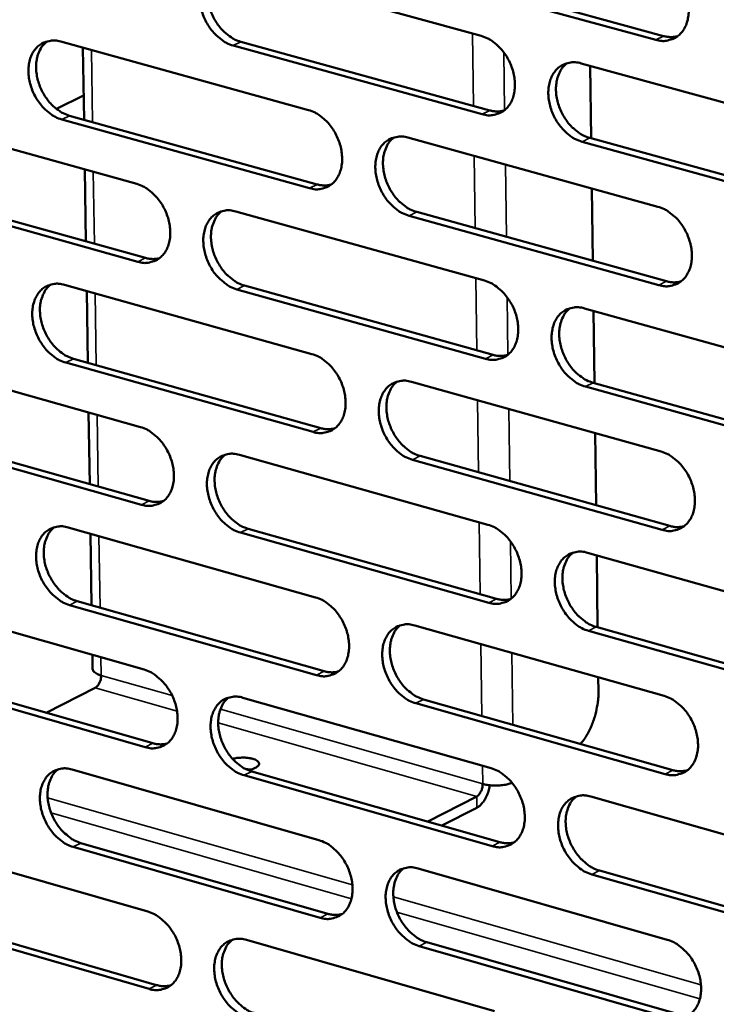
# Model space of a CAD drawing. Units: millimetres. Extents: x 65 to 5849, y 100 to 4100.
# Drawn here: x 5286 to 5341, y 2776 to 2854 of the extents above; entities that cross this region are included whole.
import ezdxf

# ---------------------------------------------------------------- set-up
doc = ezdxf.new("R2010")
doc.units = ezdxf.units.MM
doc.header["$LTSCALE"] = 20
doc.layers.add('Visible (ISO)', color=7, linetype='Continuous', lineweight=50)
doc.layers.add('Visible Narrow (ISO)', color=7, linetype='Continuous', lineweight=35)

msp = doc.modelspace()

# ---------------------------------------------------------------- linework, layer by layer
at = {"layer": 'Visible (ISO)'}
for p, q in [((5303.041, 2858.135), (5322.686, 2852.735)), ((5336.469, 2852.422), (5316.731, 2857.837)), ((5317.334, 2858.136), (5337.071, 2852.723)), ((5289.516, 2852.28), (5309.061, 2846.876)), ((5303.737, 2852.267), (5323.373, 2846.85)), ((5291.269, 2851.795), (5291.357, 2846.115)), ((5322.77, 2846.549), (5303.133, 2851.968)), ((5330.58, 2850.565), (5350.403, 2845.115)), ((5331.301, 2850.366), (5331.376, 2844.643)), ((5291.327, 2848.022), (5289.189, 2846.964)), ((5276.067, 2846.457), (5295.513, 2841.05)), ((5309.15, 2840.71), (5289.612, 2846.132)), ((5290.216, 2846.431), (5309.753, 2841.011)), ((5316.914, 2844.704), (5336.637, 2839.251)), ((5350.477, 2838.904), (5330.661, 2844.372)), ((5331.263, 2844.674), (5351.079, 2839.208)), ((5291.418, 2842.189), (5291.506, 2836.518)), ((5276.773, 2840.629), (5296.21, 2835.206)), ((5331.428, 2840.692), (5331.502, 2834.978)), ((5295.607, 2834.904), (5276.167, 2840.329)), ((5303.326, 2838.877), (5322.949, 2833.421)), ((5336.716, 2833.061), (5317, 2838.532)), ((5317.603, 2838.834), (5337.317, 2833.365)), ((5289.816, 2833.083), (5309.339, 2827.624)), ((5323.033, 2827.25), (5303.417, 2832.724)), ((5304.021, 2833.026), (5323.635, 2827.554)), ((5291.567, 2832.594), (5291.655, 2826.932)), ((5330.833, 2831.229), (5350.635, 2825.722)), ((5331.554, 2831.028), (5331.629, 2825.324)), ((5276.381, 2827.322), (5295.806, 2821.86)), ((5290.515, 2827.252), (5310.03, 2821.777)), ((5309.427, 2821.473), (5289.911, 2826.95)), ((5317.183, 2825.43), (5336.884, 2819.921)), ((5350.709, 2819.527), (5330.915, 2825.051)), ((5331.516, 2825.355), (5351.309, 2819.833)), ((5291.716, 2823.01), (5291.803, 2817.358)), ((5295.899, 2815.728), (5276.482, 2821.208)), ((5277.086, 2821.511), (5296.503, 2816.032)), ((5331.68, 2821.376), (5331.755, 2815.681)), ((5303.611, 2819.665), (5323.211, 2814.153)), ((5317.871, 2819.577), (5337.563, 2814.052)), ((5336.963, 2813.745), (5317.269, 2819.272)), ((5290.115, 2813.932), (5309.616, 2808.417)), ((5291.864, 2813.437), (5291.952, 2807.795)), ((5323.295, 2807.996), (5303.701, 2813.526)), ((5304.304, 2813.831), (5323.896, 2808.303)), ((5331.087, 2811.938), (5350.865, 2806.376)), ((5331.807, 2811.735), (5331.881, 2806.05)), ((5276.695, 2808.231), (5296.098, 2802.714)), ((5309.705, 2802.28), (5290.21, 2807.813)), ((5290.814, 2808.118), (5310.307, 2802.587)), ((5317.452, 2806.201), (5337.13, 2800.636)), ((5350.939, 2800.194), (5331.168, 2805.774)), ((5331.768, 2806.082), (5351.539, 2800.504)), ((5292.013, 2803.876), (5292.03, 2802.773)), ((5277.399, 2802.437), (5296.794, 2796.904)), ((5296.192, 2796.597), (5276.796, 2802.132)), ((5331.933, 2802.106), (5331.947, 2800.996)), ((5288.356, 2799.311), (5292.23, 2801.277)), ((5303.894, 2800.497), (5323.473, 2794.929)), ((5337.209, 2794.475), (5317.538, 2800.057)), ((5318.139, 2800.365), (5337.809, 2794.784)), ((5290.413, 2794.825), (5309.893, 2789.255)), ((5304.489, 2794.836), (5304.078, 2794.884)), ((5304.587, 2794.68), (5324.157, 2789.097)), ((5323.556, 2788.787), (5303.985, 2794.373)), ((5318.479, 2790.717), (5322.34, 2792.702)), ((5331.339, 2792.692), (5351.096, 2787.074)), ((5319.597, 2790.398), (5322.352, 2791.815)), ((5277.009, 2789.185), (5296.39, 2783.613)), ((5309.981, 2783.133), (5290.509, 2788.72)), ((5291.111, 2789.028), (5310.582, 2783.442)), ((5317.72, 2787.017), (5337.376, 2781.397)), ((5332.02, 2786.854), (5351.768, 2781.22)), ((5351.169, 2780.907), (5331.42, 2786.543)), ((5296.483, 2777.51), (5277.109, 2783.1)), ((5277.712, 2783.407), (5297.085, 2777.819)), ((5304.177, 2781.374), (5323.734, 2775.751)), ((5337.454, 2775.249), (5317.805, 2780.888)), ((5318.406, 2781.198), (5338.053, 2775.562))]:
    msp.add_line(p, q, dxfattribs=at)
at = {"layer": 'Visible (ISO)', "flags": 128}
for points in [[(5336.389, 2858.627, -0.033919), (5336.916, 2858.428, -0.056167), (5337.208, 2858.252, -0.014793), (5337.734, 2857.824, -0.033039), (5337.95, 2857.61, -0.028519), (5338.275, 2857.198, -0.029288), (5338.543, 2856.763, -0.028617), (5338.763, 2856.293, -0.028246), (5338.929, 2855.795, -0.03138), (5339.029, 2855.314, -0.029939), (5339.071, 2854.801, -0.036976), (5339.047, 2854.348, -0.034917), (5338.954, 2853.877, -0.045057), (5338.809, 2853.487, -0.043454), (5338.589, 2853.115, -0.052733), (5338.33, 2852.823, -0.052258), (5338.013, 2852.589, -0.054008), (5337.773, 2852.48, -0.027967), (5337.283, 2852.35, -0.07316), (5336.94, 2852.33, -0.052108), (5336.469, 2852.422)], [(5303.133, 2851.968, -0.033875), (5302.612, 2852.166, -0.056163), (5302.324, 2852.341, -0.01476), (5301.804, 2852.767, -0.03298), (5301.59, 2852.979, -0.028347), (5301.268, 2853.389, -0.02915), (5301.003, 2853.82, -0.028407), (5300.785, 2854.287, -0.028052), (5300.62, 2854.782, -0.031145), (5300.52, 2855.259, -0.029696), (5300.478, 2855.769, -0.036749), (5300.5, 2856.219, -0.034648), (5300.591, 2856.687, -0.044934), (5300.733, 2857.074, -0.043269), (5300.949, 2857.444, -0.052865), (5301.203, 2857.735, -0.052351), (5301.516, 2857.968, -0.054388), (5301.753, 2858.076, -0.028228), (5302.237, 2858.206, -0.073575), (5302.576, 2858.226, -0.052468), (5303.041, 2858.135)], [(5301.949, 2858.151, 0.042609), (5301.611, 2857.828, 0.067904), (5301.448, 2857.582, 0.021313), (5301.231, 2857.08, 0.041564), (5301.152, 2856.81, 0.032325), (5301.089, 2856.345, 0.034301), (5301.088, 2855.904, 0.028305), (5301.149, 2855.41, 0.029538), (5301.262, 2854.947, 0.027132), (5301.436, 2854.474, 0.027338), (5301.658, 2854.027, 0.028396), (5301.922, 2853.617, 0.027546), (5302.24, 2853.228, 0.032142), (5302.445, 2853.03, 0.014026), (5302.955, 2852.623, 0.054901), (5303.233, 2852.457, 0.032959), (5303.737, 2852.267)], [(5289.612, 2846.132, -0.033832), (5289.094, 2846.331, -0.056129), (5288.807, 2846.505, -0.014731), (5288.289, 2846.93, -0.032931), (5288.077, 2847.142, -0.028266), (5287.756, 2847.551, -0.029077), (5287.492, 2847.981, -0.028322), (5287.275, 2848.446, -0.027968), (5287.11, 2848.94, -0.031066), (5287.011, 2849.416, -0.029608), (5286.968, 2849.924, -0.036696), (5286.989, 2850.372, -0.034576), (5287.08, 2850.839, -0.044947), (5287.221, 2851.224, -0.043266), (5287.435, 2851.593, -0.05298), (5287.688, 2851.882, -0.052468), (5287.998, 2852.114, -0.054552), (5288.234, 2852.222, -0.028334), (5288.715, 2852.351, -0.073715), (5289.053, 2852.371, -0.052609), (5289.516, 2852.28)], [(5288.432, 2852.298, 0.04259), (5288.096, 2851.975, 0.067921), (5287.935, 2851.731, 0.021305), (5287.719, 2851.23, 0.041533), (5287.641, 2850.961, 0.032233), (5287.579, 2850.498, 0.034225), (5287.579, 2850.058, 0.02821), (5287.64, 2849.566, 0.029448), (5287.753, 2849.104, 0.027045), (5287.926, 2848.633, 0.027248), (5288.148, 2848.187, 0.028321), (5288.411, 2847.779, 0.027462), (5288.727, 2847.391, 0.03209), (5288.931, 2847.194, 0.013994), (5289.438, 2846.787, 0.054859), (5289.715, 2846.622, 0.032911), (5290.216, 2846.431)], [(5322.686, 2852.735, -0.033876), (5323.21, 2852.535, -0.056133), (5323.5, 2852.36, -0.014765), (5324.024, 2851.932, -0.03299), (5324.239, 2851.719, -0.028437), (5324.563, 2851.308, -0.029215), (5324.83, 2850.874, -0.028531), (5325.049, 2850.406, -0.028161), (5325.215, 2849.909, -0.0313), (5325.314, 2849.429, -0.02985), (5325.357, 2848.918, -0.036923), (5325.333, 2848.466, -0.034846), (5325.241, 2847.997, -0.04507), (5325.097, 2847.608, -0.043453), (5324.879, 2847.238, -0.05285), (5324.622, 2846.947, -0.052375), (5324.307, 2846.714, -0.054172), (5324.068, 2846.606, -0.028074), (5323.58, 2846.477, -0.0733), (5323.239, 2846.457, -0.05225), (5322.77, 2846.549)], [(5337.071, 2852.723, 0.035089), (5337.357, 2852.661, 0.035089), (5337.649, 2852.64, 0.033199), (5337.925, 2852.657, 0.033199), (5338.196, 2852.711)], [(5330.661, 2844.372, -0.033836), (5330.136, 2844.572, -0.056062), (5329.845, 2844.748, -0.014726), (5329.321, 2845.177, -0.032953), (5329.105, 2845.39, -0.028431), (5328.781, 2845.801, -0.029205), (5328.514, 2846.235, -0.028542), (5328.295, 2846.704, -0.028167), (5328.129, 2847.201, -0.03132), (5328.029, 2847.681, -0.029866), (5327.987, 2848.193, -0.036941), (5328.011, 2848.644, -0.03486), (5328.103, 2849.114, -0.045069), (5328.248, 2849.503, -0.043441), (5328.466, 2849.874, -0.052811), (5328.723, 2850.165, -0.052314), (5329.039, 2850.399, -0.054114), (5329.278, 2850.507, -0.028018), (5329.768, 2850.637, -0.073247), (5330.109, 2850.657, -0.052199), (5330.58, 2850.565)], [(5329.46, 2850.578, 0.042553), (5329.12, 2850.252, 0.067774), (5328.957, 2850.005, 0.021253), (5328.738, 2849.5, 0.041535), (5328.66, 2849.229, 0.0324), (5328.597, 2848.763, 0.034355), (5328.596, 2848.32, 0.028385), (5328.658, 2847.825, 0.029614), (5328.772, 2847.361, 0.027186), (5328.947, 2846.887, 0.027404), (5329.171, 2846.439, 0.0284), (5329.437, 2846.028, 0.027577), (5329.756, 2845.638, 0.032064), (5329.963, 2845.441, 0.01395), (5330.476, 2845.032, 0.054727), (5330.756, 2844.865, 0.032866), (5331.263, 2844.674)], [(5309.061, 2846.876, -0.033832), (5309.582, 2846.676, -0.056099), (5309.871, 2846.501, -0.014737), (5310.392, 2846.074, -0.032941), (5310.606, 2845.862, -0.028356), (5310.929, 2845.452, -0.029141), (5311.195, 2845.019, -0.028446), (5311.413, 2844.552, -0.028076), (5311.579, 2844.056, -0.031221), (5311.678, 2843.578, -0.029762), (5311.72, 2843.068, -0.036869), (5311.698, 2842.619, -0.034774), (5311.606, 2842.151, -0.045084), (5311.463, 2841.763, -0.043451), (5311.247, 2841.394, -0.052967), (5310.991, 2841.104, -0.052492), (5310.678, 2840.872, -0.054337), (5310.44, 2840.765, -0.02818), (5309.955, 2840.637, -0.07344), (5309.616, 2840.618, -0.052391), (5309.15, 2840.71)], [(5323.373, 2846.85, 0.035065), (5323.657, 2846.789, 0.035065), (5323.946, 2846.767, 0.033162), (5324.22, 2846.784, 0.033162), (5324.49, 2846.837)], [(5317, 2838.532, -0.033793), (5316.478, 2838.732, -0.056028), (5316.189, 2838.907, -0.014698), (5315.666, 2839.335, -0.032904), (5315.452, 2839.548, -0.02835), (5315.129, 2839.958, -0.029131), (5314.863, 2840.391, -0.028457), (5314.645, 2840.859, -0.028082), (5314.479, 2841.354, -0.031241), (5314.38, 2841.832, -0.029778), (5314.338, 2842.343, -0.036888), (5314.36, 2842.793, -0.034788), (5314.452, 2843.261, -0.045083), (5314.595, 2843.648, -0.04344), (5314.812, 2844.018, -0.052928), (5315.068, 2844.308, -0.052432), (5315.382, 2844.541, -0.054278), (5315.62, 2844.648, -0.028125), (5316.106, 2844.777, -0.073387), (5316.447, 2844.796, -0.052341), (5316.914, 2844.704)], [(5315.803, 2844.719, 0.042536), (5315.466, 2844.394, 0.067792), (5315.303, 2844.149, 0.021246), (5315.087, 2843.645, 0.041504), (5315.009, 2843.375, 0.032309), (5314.947, 2842.911, 0.034279), (5314.947, 2842.469, 0.02829), (5315.01, 2841.976, 0.029524), (5315.123, 2841.514, 0.027099), (5315.298, 2841.041, 0.027314), (5315.521, 2840.595, 0.028326), (5315.786, 2840.185, 0.027493), (5316.104, 2839.796, 0.032012), (5316.309, 2839.599, 0.013919), (5316.82, 2839.191, 0.054686), (5317.099, 2839.025, 0.032819), (5317.603, 2838.834)], [(5295.513, 2841.05, -0.033789), (5296.032, 2840.851, -0.056064), (5296.319, 2840.676, -0.014709), (5296.838, 2840.25, -0.032892), (5297.051, 2840.038, -0.028275), (5297.372, 2839.628, -0.029068), (5297.637, 2839.197, -0.028361), (5297.854, 2838.731, -0.027991), (5298.02, 2838.237, -0.031142), (5298.119, 2837.761, -0.029674), (5298.161, 2837.252, -0.036816), (5298.139, 2836.804, -0.034702), (5298.048, 2836.337, -0.045097), (5297.907, 2835.952, -0.043449), (5297.692, 2835.584, -0.053083), (5297.438, 2835.295, -0.052609), (5297.126, 2835.064, -0.054501), (5296.89, 2834.958, -0.028286), (5296.408, 2834.83, -0.07358), (5296.07, 2834.812, -0.052532), (5295.607, 2834.904)], [(5309.753, 2841.011, 0.03504), (5310.034, 2840.95, 0.03504), (5310.322, 2840.927, 0.033124), (5310.594, 2840.944, 0.033124), (5310.861, 2840.996)], [(5303.417, 2832.724, -0.03375), (5302.897, 2832.925, -0.055994), (5302.61, 2833.1, -0.01467), (5302.09, 2833.527, -0.032856), (5301.877, 2833.739, -0.028269), (5301.555, 2834.149, -0.029058), (5301.29, 2834.58, -0.028372), (5301.073, 2835.046, -0.027998), (5300.907, 2835.541, -0.031162), (5300.808, 2836.017, -0.02969), (5300.766, 2836.526, -0.036835), (5300.788, 2836.974, -0.034717), (5300.879, 2837.441, -0.045096), (5301.021, 2837.827, -0.043438), (5301.236, 2838.196, -0.053045), (5301.49, 2838.484, -0.052548), (5301.803, 2838.716, -0.054443), (5302.039, 2838.823, -0.028231), (5302.523, 2838.951, -0.073527), (5302.861, 2838.97, -0.052482), (5303.326, 2838.877)], [(5302.224, 2838.894, 0.042518), (5301.889, 2838.57, 0.06781), (5301.728, 2838.326, 0.021238), (5301.513, 2837.824, 0.041473), (5301.436, 2837.555, 0.032218), (5301.375, 2837.092, 0.034203), (5301.376, 2836.652, 0.028196), (5301.438, 2836.16, 0.029435), (5301.552, 2835.699, 0.027011), (5301.726, 2835.229, 0.027225), (5301.948, 2834.783, 0.028251), (5302.212, 2834.375, 0.027411), (5302.529, 2833.987, 0.031961), (5302.733, 2833.79, 0.013888), (5303.241, 2833.383, 0.054645), (5303.519, 2833.218, 0.032772), (5304.021, 2833.026)], [(5336.637, 2839.251, -0.033793), (5337.163, 2839.051, -0.055997), (5337.454, 2838.874, -0.014703), (5337.98, 2838.445, -0.032914), (5338.195, 2838.231, -0.02844), (5338.52, 2837.819, -0.029195), (5338.788, 2837.384, -0.028581), (5339.007, 2836.915, -0.028191), (5339.174, 2836.417, -0.031397), (5339.273, 2835.937, -0.029933), (5339.315, 2835.424, -0.037062), (5339.292, 2834.973, -0.034988), (5339.198, 2834.503, -0.045219), (5339.053, 2834.115, -0.043625), (5338.834, 2833.744, -0.052912), (5338.575, 2833.454, -0.052454), (5338.259, 2833.221, -0.054061), (5338.019, 2833.114, -0.02797), (5337.529, 2832.986, -0.073112), (5337.187, 2832.967, -0.052122), (5336.716, 2833.061)], [(5296.21, 2835.206, 0.035016), (5296.49, 2835.144, 0.035016), (5296.775, 2835.121, 0.033086), (5297.044, 2835.137, 0.033086), (5297.31, 2835.188)], [(5322.949, 2833.421, -0.03375), (5323.472, 2833.22, -0.055964), (5323.762, 2833.044, -0.014675), (5324.285, 2832.615, -0.032865), (5324.5, 2832.402, -0.028359), (5324.823, 2831.991, -0.029122), (5325.09, 2831.558, -0.028496), (5325.309, 2831.09, -0.028106), (5325.475, 2830.593, -0.031317), (5325.574, 2830.115, -0.029844), (5325.616, 2829.604, -0.037009), (5325.593, 2829.154, -0.034916), (5325.501, 2828.686, -0.045233), (5325.357, 2828.298, -0.043623), (5325.139, 2827.929, -0.05303), (5324.882, 2827.64, -0.052571), (5324.567, 2827.409, -0.054226), (5324.329, 2827.302, -0.028076), (5323.842, 2827.175, -0.073251), (5323.501, 2827.157, -0.052263), (5323.033, 2827.25)], [(5289.911, 2826.95, -0.033707), (5289.394, 2827.15, -0.055959), (5289.108, 2827.325, -0.014641), (5288.59, 2827.752, -0.032807), (5288.378, 2827.963, -0.028188), (5288.058, 2828.372, -0.028986), (5287.794, 2828.802, -0.028288), (5287.577, 2829.267, -0.027914), (5287.412, 2829.76, -0.031083), (5287.313, 2830.235, -0.029602), (5287.27, 2830.743, -0.036781), (5287.292, 2831.189, -0.034645), (5287.382, 2831.654, -0.045108), (5287.523, 2832.039, -0.043436), (5287.737, 2832.406, -0.053161), (5287.99, 2832.694, -0.052665), (5288.3, 2832.924, -0.054608), (5288.536, 2833.03, -0.028337), (5289.016, 2833.157, -0.073666), (5289.353, 2833.176, -0.052623), (5289.816, 2833.083)], [(5288.722, 2833.102, 0.0425), (5288.389, 2832.779, 0.067826), (5288.229, 2832.535, 0.02123), (5288.017, 2832.035, 0.041441), (5287.941, 2831.767, 0.032127), (5287.88, 2831.306, 0.034126), (5287.882, 2830.868, 0.028102), (5287.944, 2830.378, 0.029346), (5288.058, 2829.918, 0.026925), (5288.231, 2829.449, 0.027136), (5288.453, 2829.005, 0.028177), (5288.715, 2828.598, 0.027328), (5289.031, 2828.211, 0.03191), (5289.234, 2828.015, 0.013857), (5289.74, 2827.608, 0.054604), (5290.016, 2827.443, 0.032725), (5290.515, 2827.252)], [(5337.317, 2833.365, 0.035508), (5337.606, 2833.301, 0.035508), (5337.901, 2833.279, 0.033552), (5338.18, 2833.297, 0.033552), (5338.454, 2833.352)], [(5330.915, 2825.051, -0.033711), (5330.39, 2825.252, -0.055893), (5330.1, 2825.429, -0.014636), (5329.576, 2825.858, -0.032829), (5329.361, 2826.072, -0.028352), (5329.037, 2826.483, -0.029112), (5328.77, 2826.917, -0.028507), (5328.552, 2827.385, -0.028113), (5328.385, 2827.882, -0.031337), (5328.286, 2828.36, -0.02986), (5328.244, 2828.872, -0.037027), (5328.267, 2829.322, -0.03493), (5328.36, 2829.79, -0.045232), (5328.504, 2830.178, -0.043612), (5328.722, 2830.547, -0.052991), (5328.98, 2830.837, -0.05251), (5329.295, 2831.069, -0.054168), (5329.534, 2831.175, -0.028021), (5330.022, 2831.303, -0.073199), (5330.364, 2831.322, -0.052213), (5330.833, 2831.229)], [(5329.703, 2831.242, 0.042462), (5329.367, 2830.916, 0.067681), (5329.205, 2830.67, 0.021179), (5328.99, 2830.165, 0.041443), (5328.913, 2829.895, 0.032293), (5328.852, 2829.431, 0.034256), (5328.853, 2828.99, 0.028275), (5328.916, 2828.497, 0.02951), (5329.031, 2828.035, 0.027064), (5329.206, 2827.563, 0.027289), (5329.43, 2827.117, 0.028254), (5329.696, 2826.708, 0.02744), (5330.014, 2826.319, 0.031882), (5330.219, 2826.122, 0.013812), (5330.731, 2825.714, 0.054471), (5331.011, 2825.547, 0.032679), (5331.516, 2825.355)], [(5309.339, 2827.624, -0.033707), (5309.86, 2827.423, -0.055929), (5310.148, 2827.248, -0.014647), (5310.669, 2826.819, -0.032817), (5310.882, 2826.607, -0.028278), (5311.205, 2826.197, -0.029049), (5311.47, 2825.764, -0.028411), (5311.688, 2825.298, -0.028021), (5311.854, 2824.803, -0.031238), (5311.953, 2824.326, -0.029756), (5311.995, 2823.816, -0.036955), (5311.973, 2823.368, -0.034844), (5311.881, 2822.901, -0.045246), (5311.738, 2822.515, -0.043622), (5311.522, 2822.148, -0.053147), (5311.267, 2821.859, -0.052689), (5310.954, 2821.629, -0.054391), (5310.717, 2821.523, -0.028182), (5310.232, 2821.397, -0.07339), (5309.893, 2821.379, -0.052404), (5309.427, 2821.473)], [(5323.635, 2827.554, 0.035482), (5323.921, 2827.491, 0.035482), (5324.214, 2827.469, 0.033512), (5324.49, 2827.486, 0.033512), (5324.762, 2827.54)], [(5317.269, 2819.272, -0.033668), (5316.747, 2819.474, -0.055859), (5316.458, 2819.65, -0.014608), (5315.937, 2820.079, -0.03278), (5315.723, 2820.291, -0.028272), (5315.401, 2820.702, -0.029039), (5315.135, 2821.134, -0.028422), (5314.917, 2821.601, -0.028028), (5314.751, 2822.097, -0.031258), (5314.652, 2822.574, -0.029772), (5314.61, 2823.084, -0.036974), (5314.632, 2823.532, -0.034858), (5314.724, 2823.999, -0.045245), (5314.867, 2824.385, -0.04361), (5315.084, 2824.753, -0.053108), (5315.339, 2825.042, -0.052628), (5315.653, 2825.272, -0.054332), (5315.891, 2825.379, -0.028127), (5316.376, 2825.506, -0.073338), (5316.717, 2825.524, -0.052354), (5317.183, 2825.43)], [(5316.062, 2825.446, 0.042445), (5315.728, 2825.121, 0.067699), (5315.567, 2824.875, 0.021171), (5315.354, 2824.373, 0.041413), (5315.278, 2824.104, 0.032202), (5315.218, 2823.641, 0.03418), (5315.219, 2823.201, 0.02818), (5315.283, 2822.71, 0.029421), (5315.397, 2822.249, 0.026977), (5315.572, 2821.779, 0.0272), (5315.795, 2821.334, 0.02818), (5316.06, 2820.926, 0.027358), (5316.377, 2820.539, 0.031832), (5316.581, 2820.343, 0.013782), (5317.091, 2819.935, 0.054431), (5317.368, 2819.769, 0.032633), (5317.871, 2819.577)], [(5295.806, 2821.86, -0.033664), (5296.325, 2821.659, -0.055895), (5296.611, 2821.484, -0.014619), (5297.13, 2821.056, -0.032768), (5297.342, 2820.844, -0.028197), (5297.663, 2820.435, -0.028977), (5297.928, 2820.004, -0.028327), (5298.144, 2819.538, -0.027937), (5298.31, 2819.045, -0.031159), (5298.409, 2818.569, -0.029668), (5298.451, 2818.061, -0.036901), (5298.429, 2817.615, -0.034772), (5298.339, 2817.149, -0.045259), (5298.197, 2816.765, -0.04362), (5297.982, 2816.399, -0.053264), (5297.729, 2816.112, -0.052806), (5297.418, 2815.883, -0.054555), (5297.181, 2815.777, -0.028288), (5296.7, 2815.652, -0.073529), (5296.362, 2815.634, -0.052545), (5295.899, 2815.728)], [(5310.03, 2821.777, 0.035456), (5310.314, 2821.713, 0.035456), (5310.604, 2821.691, 0.033472), (5310.879, 2821.708, 0.033472), (5311.148, 2821.761)], [(5303.701, 2813.526, -0.033625), (5303.182, 2813.728, -0.055825), (5302.895, 2813.903, -0.01458), (5302.375, 2814.332, -0.032732), (5302.162, 2814.544, -0.028191), (5301.841, 2814.953, -0.028967), (5301.577, 2815.385, -0.028338), (5301.36, 2815.85, -0.027944), (5301.194, 2816.344, -0.031179), (5301.095, 2816.82, -0.029684), (5301.053, 2817.328, -0.03692), (5301.075, 2817.775, -0.034786), (5301.166, 2818.241, -0.045258), (5301.308, 2818.625, -0.043608), (5301.523, 2818.992, -0.053225), (5301.777, 2819.279, -0.052745), (5302.089, 2819.509, -0.054497), (5302.325, 2819.615, -0.028233), (5302.808, 2819.741, -0.073477), (5303.147, 2819.758, -0.052495), (5303.611, 2819.665)], [(5302.498, 2819.682, 0.042428), (5302.166, 2819.358, 0.067716), (5302.007, 2819.114, 0.021163), (5301.796, 2818.613, 0.041382), (5301.72, 2818.345, 0.032112), (5301.661, 2817.884, 0.034104), (5301.663, 2817.446, 0.028087), (5301.727, 2816.956, 0.029332), (5301.841, 2816.497, 0.026891), (5302.015, 2816.028, 0.027112), (5302.238, 2815.584, 0.028107), (5302.501, 2815.178, 0.027276), (5302.817, 2814.791, 0.031781), (5303.02, 2814.596, 0.013752), (5303.527, 2814.188, 0.054391), (5303.803, 2814.023, 0.032587), (5304.304, 2813.831)], [(5336.884, 2819.921, -0.033669), (5337.409, 2819.719, -0.055829), (5337.7, 2819.542, -0.014613), (5338.225, 2819.111, -0.03279), (5338.44, 2818.898, -0.028361), (5338.765, 2818.486, -0.029103), (5339.032, 2818.051, -0.028546), (5339.251, 2817.582, -0.028136), (5339.418, 2817.085, -0.031414), (5339.517, 2816.606, -0.029927), (5339.559, 2816.094, -0.037149), (5339.535, 2815.644, -0.035059), (5339.442, 2815.176, -0.045383), (5339.297, 2814.788, -0.043796), (5339.078, 2814.42, -0.053091), (5338.82, 2814.13, -0.052649), (5338.504, 2813.9, -0.054114), (5338.264, 2813.794, -0.027972), (5337.775, 2813.668, -0.073062), (5337.432, 2813.65, -0.052135), (5336.963, 2813.745)], [(5296.503, 2816.032, 0.035428), (5296.784, 2815.969, 0.035428), (5297.072, 2815.946, 0.033432), (5297.345, 2815.962, 0.033432), (5297.612, 2816.014)], [(5290.21, 2807.813, -0.033582), (5289.693, 2808.015, -0.055791), (5289.408, 2808.19, -0.014552), (5288.89, 2808.617, -0.032684), (5288.679, 2808.829, -0.028111), (5288.359, 2809.238, -0.028895), (5288.095, 2809.668, -0.028254), (5287.879, 2810.132, -0.02786), (5287.714, 2810.625, -0.0311), (5287.615, 2811.099, -0.029596), (5287.572, 2811.606, -0.036866), (5287.594, 2812.051, -0.034715), (5287.684, 2812.515, -0.045271), (5287.825, 2812.898, -0.043606), (5288.039, 2813.263, -0.053342), (5288.291, 2813.55, -0.052862), (5288.601, 2813.778, -0.054662), (5288.836, 2813.883, -0.028339), (5289.316, 2814.009, -0.073616), (5289.653, 2814.026, -0.052636), (5290.115, 2813.932)], [(5323.211, 2814.153, -0.033626), (5323.734, 2813.95, -0.055795), (5324.023, 2813.774, -0.014585), (5324.546, 2813.344, -0.032742), (5324.76, 2813.131, -0.02828), (5325.083, 2812.72, -0.02903), (5325.35, 2812.286, -0.028461), (5325.568, 2811.819, -0.028051), (5325.734, 2811.323, -0.031334), (5325.833, 2810.845, -0.029838), (5325.875, 2810.335, -0.037095), (5325.852, 2809.887, -0.034986), (5325.76, 2809.42, -0.045396), (5325.616, 2809.034, -0.043795), (5325.399, 2808.667, -0.053209), (5325.142, 2808.379, -0.052767), (5324.828, 2808.149, -0.054278), (5324.589, 2808.044, -0.028078), (5324.103, 2807.918, -0.073201), (5323.762, 2807.901, -0.052276), (5323.295, 2807.996)], [(5337.563, 2814.052, 0.035925), (5337.855, 2813.987, 0.035925), (5338.153, 2813.964, 0.033901), (5338.434, 2813.983, 0.033901), (5338.71, 2814.039)], [(5289.011, 2813.951, 0.042409), (5288.681, 2813.628, 0.067732), (5288.524, 2813.385, 0.021155), (5288.314, 2812.886, 0.04135), (5288.239, 2812.619, 0.032021), (5288.181, 2812.159, 0.034028), (5288.184, 2811.722, 0.027994), (5288.247, 2811.234, 0.029243), (5288.361, 2810.777, 0.026805), (5288.536, 2810.309, 0.027024), (5288.757, 2809.867, 0.028034), (5289.019, 2809.462, 0.027195), (5289.334, 2809.076, 0.031731), (5289.536, 2808.881, 0.013721), (5290.041, 2808.475, 0.054351), (5290.315, 2808.31, 0.03254), (5290.814, 2808.118)], [(5331.168, 2805.774, -0.033587), (5330.643, 2805.977, -0.055725), (5330.354, 2806.154, -0.014546), (5329.83, 2806.585, -0.032705), (5329.616, 2806.798, -0.028274), (5329.293, 2807.21, -0.02902), (5329.026, 2807.644, -0.028472), (5328.808, 2808.111, -0.028058), (5328.641, 2808.607, -0.031354), (5328.542, 2809.085, -0.029854), (5328.5, 2809.596, -0.037113), (5328.523, 2810.044, -0.035001), (5328.616, 2810.511, -0.045395), (5328.76, 2810.898, -0.043783), (5328.978, 2811.265, -0.05317), (5329.235, 2811.554, -0.052706), (5329.55, 2811.784, -0.05422), (5329.788, 2811.889, -0.028023), (5330.276, 2812.015, -0.073149), (5330.618, 2812.033, -0.052226), (5331.087, 2811.938)], [(5329.946, 2811.952, 0.042372), (5329.613, 2811.626, 0.067587), (5329.453, 2811.38, 0.021104), (5329.241, 2810.876, 0.041352), (5329.166, 2810.608, 0.032185), (5329.107, 2810.145, 0.034156), (5329.109, 2809.705, 0.028164), (5329.174, 2809.214, 0.029406), (5329.289, 2808.754, 0.026942), (5329.465, 2808.285, 0.027175), (5329.688, 2807.84, 0.028109), (5329.954, 2807.432, 0.027304), (5330.272, 2807.045, 0.031702), (5330.475, 2806.849, 0.013676), (5330.987, 2806.441, 0.054217), (5331.265, 2806.275, 0.032493), (5331.768, 2806.082)], [(5309.616, 2808.417, -0.033583), (5310.137, 2808.215, -0.055761), (5310.424, 2808.039, -0.014557), (5310.945, 2807.609, -0.032693), (5311.158, 2807.397, -0.0282), (5311.48, 2806.987, -0.028958), (5311.745, 2806.554, -0.028377), (5311.962, 2806.088, -0.027967), (5312.128, 2805.594, -0.031255), (5312.227, 2805.118, -0.02975), (5312.27, 2804.609, -0.037041), (5312.247, 2804.162, -0.034914), (5312.155, 2803.697, -0.045409), (5312.013, 2803.312, -0.043793), (5311.797, 2802.946, -0.053327), (5311.542, 2802.66, -0.052885), (5311.229, 2802.431, -0.054443), (5310.992, 2802.326, -0.028184), (5310.508, 2802.202, -0.073339), (5310.169, 2802.185, -0.052416), (5309.705, 2802.28)], [(5323.896, 2808.303, 0.035897), (5324.185, 2808.238, 0.035897), (5324.481, 2808.216, 0.033859), (5324.76, 2808.233, 0.033859), (5325.034, 2808.288)], [(5317.538, 2800.057, -0.033544), (5317.016, 2800.26, -0.055691), (5316.728, 2800.437, -0.014519), (5316.206, 2800.867, -0.032657), (5315.993, 2801.08, -0.028194), (5315.671, 2801.49, -0.028948), (5315.405, 2801.923, -0.028388), (5315.188, 2802.389, -0.027974), (5315.022, 2802.884, -0.031275), (5314.923, 2803.36, -0.029766), (5314.881, 2803.869, -0.037059), (5314.904, 2804.316, -0.034928), (5314.995, 2804.782, -0.045408), (5315.138, 2805.167, -0.043782), (5315.355, 2805.533, -0.053288), (5315.61, 2805.82, -0.052824), (5315.923, 2806.049, -0.054385), (5316.161, 2806.154, -0.028129), (5316.646, 2806.279, -0.073287), (5316.986, 2806.296, -0.052366), (5317.452, 2806.201)], [(5316.32, 2806.217, 0.042355), (5315.989, 2805.892, 0.067605), (5315.831, 2805.647, 0.021097), (5315.621, 2805.145, 0.041321), (5315.546, 2804.878, 0.032095), (5315.488, 2804.416, 0.03408), (5315.491, 2803.979, 0.028071), (5315.555, 2803.489, 0.029317), (5315.67, 2803.031, 0.026856), (5315.846, 2802.562, 0.027087), (5316.069, 2802.119, 0.028036), (5316.333, 2801.712, 0.027223), (5316.65, 2801.326, 0.031652), (5316.852, 2801.131, 0.013647), (5317.361, 2800.723, 0.054178), (5317.638, 2800.558, 0.032448), (5318.139, 2800.365)], [(5292.03, 2802.773, 0.055334), (5292.068, 2802.642, 0.096189), (5292.111, 2802.576, 0.035474), (5292.188, 2802.509, 0.019117), (5292.342, 2802.399, 0.050964), (5292.494, 2802.321, 0.040007), (5292.702, 2802.259)], [(5296.098, 2802.714, -0.03354), (5296.617, 2802.512, -0.055727), (5296.903, 2802.336, -0.014529), (5297.421, 2801.907, -0.032645), (5297.633, 2801.695, -0.02812), (5297.953, 2801.286, -0.028886), (5298.218, 2800.855, -0.028292), (5298.434, 2800.39, -0.027883), (5298.599, 2799.897, -0.031175), (5298.698, 2799.423, -0.029662), (5298.741, 2798.915, -0.036987), (5298.719, 2798.47, -0.034842), (5298.628, 2798.006, -0.045422), (5298.487, 2797.623, -0.043791), (5298.272, 2797.258, -0.053444), (5298.019, 2796.973, -0.053003), (5297.708, 2796.745, -0.054608), (5297.472, 2796.641, -0.028289), (5296.991, 2796.518, -0.073478), (5296.653, 2796.501, -0.052557), (5296.192, 2796.597)], [(5310.307, 2802.587, 0.035868), (5310.593, 2802.522, 0.035868), (5310.886, 2802.499, 0.033817), (5311.163, 2802.516, 0.033817), (5311.435, 2802.57)], [(5292.23, 2801.277, 0.042529), (5292.391, 2801.402, 0.069638), (5292.47, 2801.498, 0.024962), (5292.555, 2801.655, 0.020016), (5292.643, 2801.858, 0.055577), (5292.685, 2802.018, 0.038093), (5292.702, 2802.259)], [(5331.947, 2800.996, -0.016768), (5331.932, 2800.424, -0.030114), (5331.893, 2800.108, -0.00409), (5331.754, 2799.38, -0.016457), (5331.712, 2799.201, -0.016394), (5331.578, 2798.762, -0.016089), (5331.412, 2798.324, -0.017931), (5331.334, 2798.152, -0.004825), (5331.012, 2797.526, -0.033166), (5330.857, 2797.274, -0.018296), (5330.532, 2796.849)], [(5303.985, 2794.373, -0.033501), (5303.465, 2794.576, -0.055657), (5303.179, 2794.752, -0.014491), (5302.66, 2795.181, -0.032609), (5302.448, 2795.393, -0.028114), (5302.127, 2795.803, -0.028876), (5301.862, 2796.234, -0.028303), (5301.646, 2796.699, -0.02789), (5301.48, 2797.193, -0.031195), (5301.382, 2797.667, -0.029678), (5301.339, 2798.175, -0.037005), (5301.361, 2798.62, -0.034856), (5301.452, 2799.085, -0.045421), (5301.594, 2799.468, -0.04378), (5301.809, 2799.833, -0.053405), (5302.063, 2800.119, -0.052942), (5302.374, 2800.347, -0.05455), (5302.61, 2800.452, -0.028235), (5303.092, 2800.576, -0.073426), (5303.431, 2800.592, -0.052507), (5303.894, 2800.497)], [(5302.771, 2800.515, 0.042337), (5302.443, 2800.191, 0.067622), (5302.286, 2799.947, 0.021089), (5302.077, 2799.447, 0.04129), (5302.003, 2799.18, 0.032005), (5301.946, 2798.72, 0.034004), (5301.95, 2798.284, 0.027978), (5302.014, 2797.796, 0.029229), (5302.129, 2797.339, 0.026771), (5302.304, 2796.872, 0.027), (5302.526, 2796.43, 0.027964), (5302.789, 2796.025, 0.027142), (5303.105, 2795.64, 0.031603), (5303.306, 2795.445, 0.013617), (5303.813, 2795.038, 0.054138), (5304.088, 2794.873, 0.032402), (5304.587, 2794.68)], [(5337.13, 2800.636, -0.033544), (5337.655, 2800.432, -0.055661), (5337.945, 2800.255, -0.014524), (5338.47, 2799.823, -0.032666), (5338.685, 2799.61, -0.028283), (5339.009, 2799.198, -0.029011), (5339.276, 2798.763, -0.028512), (5339.495, 2798.295, -0.028082), (5339.661, 2797.798, -0.031431), (5339.76, 2797.32, -0.029921), (5339.802, 2796.809, -0.037235), (5339.779, 2796.36, -0.03513), (5339.685, 2795.893, -0.045547), (5339.541, 2795.507, -0.043968), (5339.322, 2795.14, -0.053271), (5339.064, 2794.852, -0.052845), (5338.748, 2794.624, -0.054165), (5338.509, 2794.519, -0.027973), (5338.02, 2794.395, -0.073011), (5337.677, 2794.378, -0.052146), (5337.209, 2794.475)], [(5296.794, 2796.904, 0.035839), (5297.078, 2796.839, 0.035839), (5297.369, 2796.816, 0.033774), (5297.644, 2796.832, 0.033774), (5297.914, 2796.885)], [(5303.081, 2795.665, -0.021088), (5303.405, 2795.739, -0.036851), (5303.594, 2795.76, -0.006987), (5304.006, 2795.769, -0.019094), (5304.157, 2795.764, -0.025286), (5304.381, 2795.738, -0.019682), (5304.665, 2795.677, -0.044004), (5304.847, 2795.614, -0.041772), (5305.024, 2795.515, -0.093319), (5305.129, 2795.411, -0.125192), (5305.168, 2795.307, -0.134796), (5305.151, 2795.202, -0.105627), (5305.071, 2795.093, -0.052191), (5304.983, 2795.031, -0.021285), (5304.749, 2794.911, -0.049177), (5304.535, 2794.838, -0.040539), (5304.263, 2794.796)], [(5290.509, 2788.72, -0.033459), (5289.992, 2788.923, -0.055622), (5289.707, 2789.099, -0.014463), (5289.19, 2789.528, -0.032561), (5288.979, 2789.739, -0.028034), (5288.66, 2790.148, -0.028804), (5288.396, 2790.578, -0.02822), (5288.18, 2791.042, -0.027806), (5288.015, 2791.534, -0.031116), (5287.917, 2792.007, -0.02959), (5287.874, 2792.513, -0.036951), (5287.895, 2792.957, -0.034784), (5287.985, 2793.42, -0.045433), (5288.126, 2793.802, -0.043777), (5288.339, 2794.165, -0.053522), (5288.592, 2794.45, -0.05306), (5288.901, 2794.677, -0.054714), (5289.136, 2794.781, -0.02834), (5289.616, 2794.904, -0.073564), (5289.953, 2794.92, -0.052647), (5290.413, 2794.825)], [(5289.299, 2794.845, 0.042318), (5288.973, 2794.522, 0.067637), (5288.817, 2794.279, 0.02108), (5288.61, 2793.781, 0.041258), (5288.537, 2793.515, 0.031915), (5288.481, 2793.056, 0.033929), (5288.485, 2792.622, 0.027885), (5288.55, 2792.135, 0.029141), (5288.665, 2791.68, 0.026686), (5288.839, 2791.214, 0.026913), (5289.06, 2790.774, 0.027891), (5289.322, 2790.37, 0.027062), (5289.637, 2789.986, 0.031553), (5289.837, 2789.792, 0.013587), (5290.341, 2789.385, 0.054098), (5290.615, 2789.221, 0.032357), (5291.111, 2789.028)], [(5323.473, 2794.929, -0.033502), (5323.995, 2794.726, -0.055627), (5324.284, 2794.549, -0.014496), (5324.807, 2794.118, -0.032618), (5325.02, 2793.905, -0.028202), (5325.343, 2793.494, -0.028939), (5325.609, 2793.06, -0.028427), (5325.827, 2792.593, -0.027997), (5325.993, 2792.098, -0.031351), (5326.092, 2791.621, -0.029832), (5326.134, 2791.112, -0.037181), (5326.111, 2790.665, -0.035057), (5326.018, 2790.199, -0.04556), (5325.875, 2789.814, -0.043967), (5325.658, 2789.449, -0.053389), (5325.401, 2789.162, -0.052963), (5325.087, 2788.935, -0.05433), (5324.849, 2788.83, -0.028079), (5324.363, 2788.707, -0.073149), (5324.022, 2788.691, -0.052286), (5323.556, 2788.787)], [(5337.809, 2794.784, 0.036339), (5338.103, 2794.718, 0.036339), (5338.404, 2794.695, 0.034246), (5338.687, 2794.713, 0.034246), (5338.966, 2794.77)], [(5325.127, 2793.779, -0.019434), (5324.797, 2793.671, -0.035968), (5324.613, 2793.633, -0.005834), (5324.15, 2793.576, -0.018365), (5324.003, 2793.565, -0.017149), (5323.858, 2793.565, -0.005119), (5323.375, 2793.585, -0.033048), (5323.173, 2793.609, -0.01819), (5322.812, 2793.69)], [(5322.34, 2792.702, 0.042196), (5322.501, 2792.828, 0.069307), (5322.58, 2792.925, 0.024685), (5322.664, 2793.082, 0.019737), (5322.752, 2793.287, 0.055154), (5322.795, 2793.447, 0.037747), (5322.812, 2793.69)], [(5322.352, 2791.815, 0.032056), (5322.583, 2791.971, 0.056088), (5322.697, 2792.082, 0.01393), (5322.915, 2792.363, 0.030523), (5323.003, 2792.499, 0.022899), (5323.069, 2792.632, 0.008109), (5323.234, 2793.019, 0.039254), (5323.301, 2793.23, 0.023932), (5323.366, 2793.586)], [(5331.42, 2786.543, -0.033463), (5330.896, 2786.748, -0.055557), (5330.607, 2786.925, -0.014457), (5330.083, 2787.357, -0.032582), (5329.87, 2787.57, -0.028196), (5329.547, 2787.982, -0.028928), (5329.281, 2788.416, -0.028438), (5329.063, 2788.883, -0.028004), (5328.897, 2789.378, -0.031371), (5328.798, 2789.855, -0.029848), (5328.756, 2790.365, -0.0372), (5328.779, 2790.812, -0.035071), (5328.871, 2791.278, -0.045559), (5329.015, 2791.663, -0.043955), (5329.233, 2792.029, -0.05335), (5329.49, 2792.316, -0.052902), (5329.804, 2792.544, -0.054272), (5330.043, 2792.648, -0.028024), (5330.53, 2792.772, -0.073097), (5330.872, 2792.789, -0.052237), (5331.339, 2792.692)], [(5330.188, 2792.707, 0.042281), (5329.858, 2792.38, 0.067494), (5329.701, 2792.135, 0.02103), (5329.492, 2791.633, 0.04126), (5329.418, 2791.365, 0.032077), (5329.361, 2790.904, 0.034055), (5329.365, 2790.466, 0.028053), (5329.43, 2789.977, 0.029301), (5329.546, 2789.519, 0.02682), (5329.723, 2789.051, 0.027061), (5329.946, 2788.609, 0.027964), (5330.211, 2788.202, 0.027169), (5330.528, 2787.816, 0.031523), (5330.731, 2787.622, 0.013542), (5331.241, 2787.213, 0.053964), (5331.518, 2787.047, 0.032308), (5332.02, 2786.854)], [(5309.893, 2789.255, -0.033459), (5310.413, 2789.051, -0.055593), (5310.7, 2788.875, -0.014468), (5311.221, 2788.444, -0.03257), (5311.433, 2788.232, -0.028122), (5311.754, 2787.822, -0.028867), (5312.02, 2787.389, -0.028342), (5312.236, 2786.924, -0.027913), (5312.402, 2786.43, -0.031271), (5312.501, 2785.955, -0.029744), (5312.543, 2785.447, -0.037126), (5312.521, 2785.001, -0.034984), (5312.429, 2784.537, -0.045573), (5312.287, 2784.154, -0.043965), (5312.071, 2783.79, -0.053507), (5311.816, 2783.504, -0.053082), (5311.504, 2783.278, -0.054494), (5311.267, 2783.174, -0.028184), (5310.784, 2783.051, -0.073287), (5310.445, 2783.036, -0.052427), (5309.981, 2783.133)], [(5324.157, 2789.097, 0.036309), (5324.449, 2789.031, 0.036309), (5324.747, 2789.008, 0.034202), (5325.028, 2789.025, 0.034202), (5325.304, 2789.081)], [(5317.805, 2780.888, -0.033421), (5317.284, 2781.092, -0.055523), (5316.996, 2781.269, -0.01443), (5316.475, 2781.7, -0.032534), (5316.262, 2781.913, -0.028117), (5315.941, 2782.323, -0.028856), (5315.676, 2782.756, -0.028353), (5315.459, 2783.222, -0.027919), (5315.293, 2783.716, -0.031291), (5315.194, 2784.191, -0.02976), (5315.152, 2784.7, -0.037145), (5315.174, 2785.145, -0.034999), (5315.266, 2785.61, -0.045572), (5315.409, 2785.993, -0.043953), (5315.625, 2786.358, -0.053468), (5315.88, 2786.643, -0.05302), (5316.193, 2786.871, -0.054436), (5316.43, 2786.975, -0.02813), (5316.915, 2787.098, -0.073235), (5317.255, 2787.113, -0.052377), (5317.72, 2787.017)], [(5316.578, 2787.034, 0.042264), (5316.25, 2786.708, 0.067511), (5316.094, 2786.464, 0.021022), (5315.886, 2785.963, 0.041229), (5315.813, 2785.697, 0.031987), (5315.757, 2785.237, 0.03398), (5315.761, 2784.801, 0.027961), (5315.827, 2784.313, 0.029214), (5315.943, 2783.857, 0.026735), (5316.119, 2783.39, 0.026974), (5316.342, 2782.949, 0.027893), (5316.606, 2782.544, 0.027089), (5316.921, 2782.159, 0.031475), (5317.123, 2781.965, 0.013512), (5317.631, 2781.557, 0.053925), (5317.906, 2781.391, 0.032264), (5318.406, 2781.198)], [(5296.39, 2783.613, -0.033417), (5296.908, 2783.409, -0.055559), (5297.193, 2783.233, -0.01444), (5297.711, 2782.803, -0.032523), (5297.923, 2782.591, -0.028043), (5298.243, 2782.182, -0.028795), (5298.507, 2781.751, -0.028258), (5298.723, 2781.287, -0.027829), (5298.888, 2780.794, -0.031192), (5298.987, 2780.321, -0.029656), (5299.029, 2779.814, -0.037072), (5299.007, 2779.37, -0.034911), (5298.917, 2778.907, -0.045585), (5298.776, 2778.526, -0.043963), (5298.561, 2778.163, -0.053624), (5298.308, 2777.879, -0.0532), (5297.998, 2777.653, -0.054659), (5297.762, 2777.55, -0.02829), (5297.282, 2777.428, -0.073425), (5296.944, 2777.413, -0.052567), (5296.483, 2777.51)], [(5310.582, 2783.442, 0.036278), (5310.872, 2783.376, 0.036278), (5311.168, 2783.353, 0.034157), (5311.447, 2783.37, 0.034157), (5311.721, 2783.425)], [(5304.268, 2775.264, -0.033378), (5303.749, 2775.468, -0.055489), (5303.463, 2775.645, -0.014402), (5302.943, 2776.076, -0.032487), (5302.732, 2776.288, -0.028037), (5302.412, 2776.697, -0.028785), (5302.148, 2777.129, -0.028269), (5301.931, 2777.593, -0.027836), (5301.766, 2778.086, -0.031212), (5301.667, 2778.56, -0.029672), (5301.625, 2779.066, -0.037091), (5301.647, 2779.51, -0.034926), (5301.738, 2779.974, -0.045584), (5301.879, 2780.355, -0.043951), (5302.094, 2780.719, -0.053586), (5302.348, 2781.003, -0.053139), (5302.659, 2781.229, -0.054601), (5302.894, 2781.333, -0.028235), (5303.376, 2781.455, -0.073373), (5303.715, 2781.471, -0.052517), (5304.177, 2781.374)], [(5303.044, 2781.393, 0.042246), (5302.719, 2781.068, 0.067527), (5302.564, 2780.825, 0.021014), (5302.358, 2780.326, 0.041197), (5302.286, 2780.06, 0.031897), (5302.23, 2779.602, 0.033905), (5302.235, 2779.167, 0.027869), (5302.301, 2778.681, 0.029126), (5302.417, 2778.226, 0.026651), (5302.592, 2777.761, 0.026887), (5302.814, 2777.321, 0.027821), (5303.077, 2776.917, 0.027009), (5303.392, 2776.533, 0.031426), (5303.592, 2776.34, 0.013483), (5304.098, 2775.933, 0.053887), (5304.371, 2775.768, 0.03222), (5304.869, 2775.574)], [(5337.376, 2781.397, -0.033421), (5337.9, 2781.191, -0.055493), (5338.19, 2781.014, -0.014435), (5338.715, 2780.58, -0.032543), (5338.929, 2780.367, -0.028205), (5339.252, 2779.955, -0.028919), (5339.519, 2779.52, -0.028477), (5339.737, 2779.053, -0.028027), (5339.904, 2778.556, -0.031448), (5340.003, 2778.079, -0.029915), (5340.045, 2777.569, -0.037322), (5340.021, 2777.122, -0.035201), (5339.928, 2776.656, -0.045711), (5339.784, 2776.271, -0.044141), (5339.565, 2775.906, -0.05345), (5339.307, 2775.62, -0.05304), (5338.992, 2775.393, -0.054215), (5338.753, 2775.289, -0.027973), (5338.264, 2775.167, -0.072958), (5337.922, 2775.152, -0.052156), (5337.454, 2775.249)], [(5297.085, 2777.819, 0.036246), (5297.372, 2777.753, 0.036246), (5297.665, 2777.729, 0.034112), (5297.942, 2777.746, 0.034112), (5298.214, 2777.8)]]:
    msp.add_lwpolyline(points, format="xyb", dxfattribs=at)
at = {"layer": 'Visible Narrow (ISO)'}
for p, q in [((5322.082, 2847.207), (5322.004, 2852.922)), ((5303.133, 2851.968), (5303.737, 2852.267)), ((5336.469, 2852.422), (5337.071, 2852.723)), ((5292.027, 2845.929), (5291.939, 2851.61)), ((5324.483, 2851.42), (5324.544, 2846.88)), ((5322.77, 2846.549), (5323.373, 2846.85)), ((5289.612, 2846.132), (5290.216, 2846.431)), ((5330.661, 2844.372), (5331.263, 2844.674)), ((5322.213, 2837.555), (5322.135, 2843.261)), ((5292.175, 2836.331), (5292.087, 2842.002)), ((5324.602, 2842.579), (5324.679, 2836.871)), ((5309.15, 2840.71), (5309.753, 2841.011)), ((5317, 2838.532), (5317.603, 2838.834)), ((5295.607, 2834.904), (5296.21, 2835.206)), ((5322.345, 2827.914), (5322.267, 2833.611)), ((5303.417, 2832.724), (5304.021, 2833.026)), ((5336.716, 2833.061), (5337.317, 2833.365)), ((5292.323, 2826.745), (5292.236, 2832.407)), ((5324.743, 2832.103), (5324.805, 2827.574)), ((5289.911, 2826.95), (5290.515, 2827.252)), ((5323.033, 2827.25), (5323.635, 2827.554)), ((5330.915, 2825.051), (5331.516, 2825.355)), ((5322.476, 2818.285), (5322.399, 2823.972)), ((5292.472, 2817.17), (5292.384, 2822.822)), ((5324.862, 2823.283), (5324.939, 2817.594)), ((5309.427, 2821.473), (5310.03, 2821.777)), ((5317.269, 2819.272), (5317.871, 2819.577)), ((5295.899, 2815.728), (5296.503, 2816.032)), ((5322.608, 2808.667), (5322.53, 2814.344)), ((5336.963, 2813.745), (5337.563, 2814.052)), ((5292.62, 2807.605), (5292.532, 2813.248)), ((5303.701, 2813.526), (5304.304, 2813.831)), ((5325.004, 2812.832), (5325.065, 2808.313)), ((5290.21, 2807.813), (5290.814, 2808.118)), ((5323.295, 2807.996), (5323.896, 2808.303)), ((5331.168, 2805.774), (5331.768, 2806.082)), ((5322.739, 2799.06), (5322.661, 2804.728)), ((5325.122, 2804.032), (5325.199, 2798.362)), ((5292.702, 2802.259), (5292.68, 2803.686)), ((5309.705, 2802.28), (5310.307, 2802.587)), ((5298.316, 2800.661), (5292.702, 2802.259)), ((5298.697, 2799.435), (5292.23, 2801.277)), ((5317.538, 2800.057), (5318.139, 2800.365)), ((5322.812, 2793.69), (5302.115, 2799.58)), ((5322.34, 2792.702), (5301.941, 2798.511)), ((5296.192, 2796.597), (5296.794, 2796.904)), ((5303.985, 2794.373), (5304.587, 2794.68)), ((5322.812, 2793.69), (5322.792, 2795.123)), ((5337.209, 2794.475), (5337.809, 2794.784)), ((5312.53, 2785.716), (5288.486, 2792.602)), ((5322.352, 2791.815), (5322.34, 2792.702)), ((5288.762, 2791.4), (5312.449, 2784.612)), ((5290.509, 2788.72), (5291.111, 2789.028)), ((5323.556, 2788.787), (5324.157, 2789.097)), ((5331.42, 2786.543), (5332.02, 2786.854)), ((5340.031, 2777.84), (5315.762, 2784.79)), ((5309.981, 2783.133), (5310.582, 2783.442)), ((5316.039, 2783.583), (5339.948, 2776.731)), ((5317.805, 2780.888), (5318.406, 2781.198)), ((5296.483, 2777.51), (5297.085, 2777.819))]:
    msp.add_line(p, q, dxfattribs=at)

doc.saveas('drawing.dxf')
